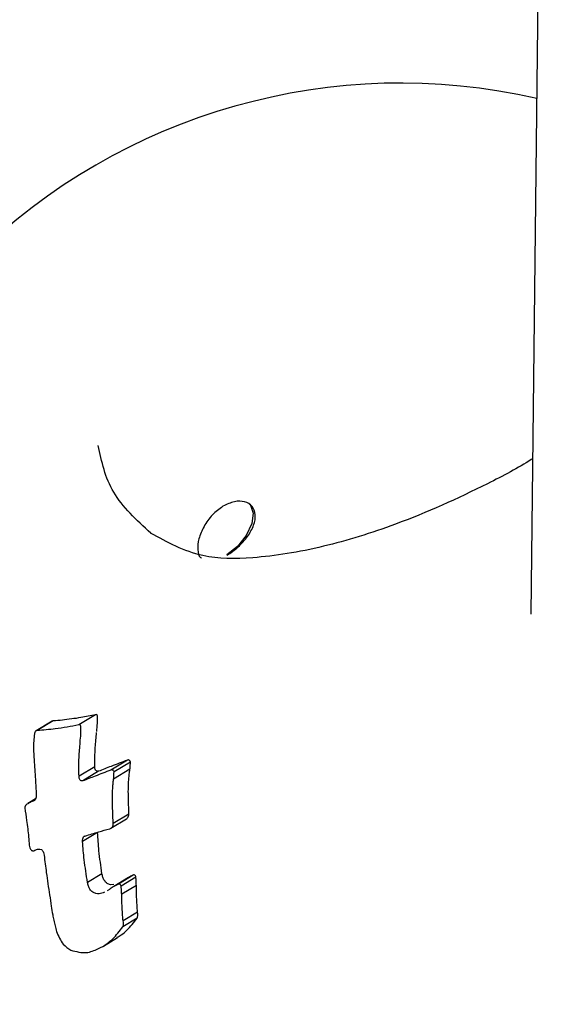
# Model space of a CAD drawing. Units: millimetres. Extents: x -4615 to 3985, y -3098 to 3378.
# Drawn here: x -866 to -850, y 453 to 484 of the extents above; entities that cross this region are included whole.
import ezdxf

# ---------------------------------------------------------------- set-up
doc = ezdxf.new("R2010")
doc.units = ezdxf.units.MM
doc.header["$MEASUREMENT"] = 0
doc.layers.add('layer 1', color=7, linetype='Continuous')

msp = doc.modelspace()

# ---------------------------------------------------------------- linework, layer by layer
at = {"layer": 'layer 1', "lineweight": 25}
for points in [[(-1162.1304, 303.9567), (-1162.1304, 303.9567), (-863.2754, 495.1967), (-863.2754, 495.1967)], [(-850.1204, 493.9917), (-850.1204, 493.9917), (-850.4454, 465.5367), (-850.4454, 465.5367)], [(-864.0104, 462.4017), (-864.0104, 462.4017), (-864.5304, 462.0867), (-864.5304, 462.0867)], [(-865.3654, 462.2017), (-865.3654, 462.2017), (-865.8654, 461.9017), (-865.8654, 461.9017)], [(-865.3354, 462.2117), (-865.3354, 462.2117), (-865.8304, 461.9117), (-865.8304, 461.9117)], [(-865.3354, 462.2117), (-865.3354, 462.2117), (-865.3654, 462.2017), (-865.3654, 462.2017)], [(-864.0354, 460.7867), (-864.0354, 460.7867), (-864.5254, 460.4867), (-864.5254, 460.4867)], [(-863.0204, 460.9867), (-863.0204, 460.9867), (-863.5304, 460.6767), (-863.5304, 460.6767)], [(-862.9404, 460.7067), (-862.9404, 460.7067), (-863.4504, 460.3967), (-863.4504, 460.3967)], [(-862.9254, 460.9317), (-862.9254, 460.9317), (-863.4354, 460.6217), (-863.4354, 460.6217)], [(-863.9204, 460.6417), (-863.9204, 460.6417), (-864.4104, 460.3417), (-864.4104, 460.3417)], [(-865.8804, 459.7817), (-865.8804, 459.7817), (-866.1204, 459.6367), (-866.1204, 459.6367)], [(-865.9104, 459.7367), (-865.9104, 459.7367), (-865.9504, 459.7117), (-865.9504, 459.7117)], [(-863.5304, 458.8667), (-863.5304, 458.8667), (-863.0504, 459.1567), (-863.0504, 459.1567)], [(-862.9754, 459.3067), (-862.9754, 459.3067), (-863.4604, 459.0117), (-863.4604, 459.0117)], [(-863.9454, 458.7317), (-863.9454, 458.7317), (-864.4154, 458.4517), (-864.4154, 458.4517)], [(-864.3404, 458.6267), (-864.3404, 458.6267), (-864.3904, 458.5967), (-864.3904, 458.5967)], [(-863.8104, 457.4517), (-863.8104, 457.4517), (-864.2604, 457.1817), (-864.2604, 457.1817)], [(-862.9854, 457.3317), (-862.9854, 457.3317), (-863.4454, 457.0517), (-863.4454, 457.0517)], [(-862.8404, 457.4067), (-862.8404, 457.4067), (-863.3004, 457.1267), (-863.3004, 457.1267)], [(-862.7554, 457.3417), (-862.7554, 457.3417), (-863.2154, 457.0617), (-863.2154, 457.0617)], [(-863.4454, 457.1117), (-863.4454, 457.1117), (-863.5504, 457.1067), (-863.5504, 457.1067)], [(-862.7404, 457.0867), (-862.7404, 457.0867), (-863.1954, 456.8117), (-863.1954, 456.8117)], [(-863.5804, 456.9567), (-863.5804, 456.9567), (-863.6504, 456.9217), (-863.6504, 456.9217)], [(-862.7004, 456.2517), (-862.7004, 456.2517), (-863.1504, 455.9817), (-863.1504, 455.9817)], [(-862.7154, 456.0717), (-862.7154, 456.0717), (-863.1604, 455.8017), (-863.1604, 455.8017)], [(-863.7654, 455.1967), (-863.7654, 455.1967), (-863.3304, 455.4617), (-863.3304, 455.4617)]]:
    msp.add_open_spline(points, degree=3, dxfattribs=at)
for points, knots in [([(-850.2604, 481.6017), (-856.5754, 483.0467), (-863.1904, 481.1717), (-867.8104, 476.6267), (-867.8104, 476.6267), (-872.4254, 472.0867), (-874.4154, 465.5067), (-873.0804, 459.1667)], [0, 0, 0, 0, 0.3333333, 0.3333333, 0.3333333, 0.3333333, 1, 1, 1, 1]), ([(-862.2904, 468.0617), (-862.7354, 468.4667), (-863.1754, 468.8767), (-863.4454, 469.3367), (-863.4454, 469.3367), (-863.7154, 469.7867), (-863.8204, 470.2867), (-863.9254, 470.7917)], [0, 0, 0, 0, 0.3333333, 0.3333333, 0.3333333, 0.3333333, 1, 1, 1, 1]), ([(-850.3904, 470.3817), (-850.4054, 470.3717), (-850.4204, 470.3617), (-850.4354, 470.3517), (-850.4354, 470.3517), (-850.8404, 470.0967), (-851.3104, 469.8417), (-851.7954, 469.6017), (-851.7954, 469.6017), (-852.7254, 469.1367), (-853.6904, 468.7017), (-854.6654, 468.3417), (-854.6654, 468.3417), (-855.4154, 468.0617), (-856.1754, 467.8267), (-856.9054, 467.6517), (-856.9054, 467.6517), (-857.6804, 467.4667), (-858.4204, 467.3467), (-859.1054, 467.2967), (-859.1054, 467.2967), (-859.6654, 467.2567), (-860.1854, 467.2567), (-860.6654, 467.3617), (-860.6654, 467.3617), (-861.2554, 467.4917), (-861.7754, 467.7767), (-862.2954, 468.0617)], [0, 0, 0, 0, 0.125, 0.125, 0.125, 0.125, 0.25, 0.25, 0.25, 0.25, 0.375, 0.375, 0.375, 0.375, 0.5, 0.5, 0.5, 0.5, 0.625, 0.625, 0.625, 0.625, 0.75, 0.75, 0.75, 0.75, 1, 1, 1, 1]), ([(-859.9154, 467.3717), (-859.7954, 467.4517), (-859.6804, 467.5317), (-859.5704, 467.6317), (-859.5704, 467.6317), (-859.4604, 467.7267), (-859.3604, 467.8417), (-859.2754, 467.9567), (-859.2754, 467.9567), (-859.1954, 468.0717), (-859.1304, 468.1917), (-859.0854, 468.3067), (-859.0854, 468.3067), (-859.0454, 468.4217), (-859.0254, 468.5367), (-859.0354, 468.6367), (-859.0354, 468.6367), (-859.0454, 468.7367), (-859.0754, 468.8217), (-859.1354, 468.8917), (-859.1354, 468.8917), (-859.1904, 468.9617), (-859.2704, 469.0117), (-859.3654, 469.0367), (-859.3654, 469.0367), (-859.4604, 469.0617), (-859.5704, 469.0667), (-859.6854, 469.0417), (-859.6854, 469.0417), (-859.8004, 469.0117), (-859.9204, 468.9567), (-860.0404, 468.8967)], [0, 0, 0, 0, 0.1111111, 0.1111111, 0.1111111, 0.1111111, 0.2222222, 0.2222222, 0.2222222, 0.2222222, 0.3333333, 0.3333333, 0.3333333, 0.3333333, 0.4444444, 0.4444444, 0.4444444, 0.4444444, 0.5555556, 0.5555556, 0.5555556, 0.5555556, 0.6666667, 0.6666667, 0.6666667, 0.6666667, 0.7777778, 0.7777778, 0.7777778, 0.7777778, 1, 1, 1, 1]), ([(-859.2304, 468.9817), (-859.2304, 468.9817), (-859.1854, 468.9367), (-859.1854, 468.9367), (-859.1854, 468.9367), (-859.1854, 468.9367), (-859.0954, 468.6867), (-859.0954, 468.6867), (-859.0954, 468.6867), (-859.0954, 468.6867), (-859.1404, 468.3567), (-859.1404, 468.3567), (-859.1404, 468.3567), (-859.1404, 468.3567), (-859.3154, 467.9917), (-859.3154, 467.9917), (-859.3154, 467.9917), (-859.3154, 467.9917), (-859.5904, 467.6467), (-859.5904, 467.6467), (-859.5904, 467.6467), (-859.5904, 467.6467), (-859.9254, 467.3817), (-859.9254, 467.3817)], [0, 0, 0, 0, 0.1428571, 0.1428571, 0.1428571, 0.1428571, 0.2857143, 0.2857143, 0.2857143, 0.2857143, 0.4285714, 0.4285714, 0.4285714, 0.4285714, 0.5714286, 0.5714286, 0.5714286, 0.5714286, 0.7142857, 0.7142857, 0.7142857, 0.7142857, 1, 1, 1, 1]), ([(-860.0404, 468.8967), (-860.1554, 468.8117), (-860.2704, 468.7267), (-860.3704, 468.6267), (-860.3704, 468.6267), (-860.4704, 468.5217), (-860.5604, 468.3967), (-860.6304, 468.2667), (-860.6304, 468.2667), (-860.7004, 468.1417), (-860.7554, 468.0117), (-860.7904, 467.8867), (-860.7904, 467.8867), (-860.8204, 467.7667), (-860.8304, 467.6517), (-860.8254, 467.5467), (-860.8254, 467.5467), (-860.8204, 467.4417), (-860.8004, 467.3467), (-860.7404, 467.3017), (-860.7404, 467.3017), (-860.7304, 467.2967), (-860.7154, 467.2867), (-860.7054, 467.2817)], [0, 0, 0, 0, 0.1428571, 0.1428571, 0.1428571, 0.1428571, 0.2857143, 0.2857143, 0.2857143, 0.2857143, 0.4285714, 0.4285714, 0.4285714, 0.4285714, 0.5714286, 0.5714286, 0.5714286, 0.5714286, 0.7142857, 0.7142857, 0.7142857, 0.7142857, 1, 1, 1, 1]), ([(-864.0104, 462.4017), (-864.1604, 462.3717), (-864.3154, 462.3417), (-864.4654, 462.3167), (-864.4654, 462.3167), (-864.5604, 462.2967), (-864.6604, 462.2867), (-864.7554, 462.2717), (-864.7554, 462.2717), (-864.8554, 462.2567), (-864.9504, 462.2467), (-865.0454, 462.2367), (-865.0454, 462.2367), (-865.1404, 462.2267), (-865.2404, 462.2167), (-865.3354, 462.2117)], [0, 0, 0, 0, 0.2, 0.2, 0.2, 0.2, 0.4, 0.4, 0.4, 0.4, 0.6, 0.6, 0.6, 0.6, 1, 1, 1, 1]), ([(-863.9454, 462.3317), (-863.9454, 462.3467), (-863.9454, 462.3567), (-863.9504, 462.3717), (-863.9504, 462.3717), (-863.9504, 462.3817), (-863.9604, 462.3917), (-863.9654, 462.3967), (-863.9654, 462.3967), (-863.9754, 462.4017), (-863.9804, 462.4067), (-863.9854, 462.4067), (-863.9854, 462.4067), (-863.9954, 462.4067), (-864.0054, 462.4017), (-864.0104, 462.4017)], [0, 0, 0, 0, 0.2, 0.2, 0.2, 0.2, 0.4, 0.4, 0.4, 0.4, 0.6, 0.6, 0.6, 0.6, 1, 1, 1, 1]), ([(-863.9754, 461.8817), (-863.9704, 461.9667), (-863.9604, 462.0517), (-863.9554, 462.1367), (-863.9554, 462.1367), (-863.9504, 462.2017), (-863.9454, 462.2667), (-863.9454, 462.3317)], [0, 0, 0, 0, 0.3333333, 0.3333333, 0.3333333, 0.3333333, 1, 1, 1, 1]), ([(-865.8304, 461.9117), (-865.8404, 461.9067), (-865.8554, 461.9067), (-865.8654, 461.9017), (-865.8654, 461.9017), (-865.8754, 461.8967), (-865.8854, 461.8867), (-865.8904, 461.8717), (-865.8904, 461.8717), (-865.8954, 461.8667), (-865.9054, 461.8567), (-865.9054, 461.8417), (-865.9054, 461.8417), (-865.9104, 461.8317), (-865.9104, 461.8217), (-865.9154, 461.8117)], [0, 0, 0, 0, 0.2, 0.2, 0.2, 0.2, 0.4, 0.4, 0.4, 0.4, 0.6, 0.6, 0.6, 0.6, 1, 1, 1, 1]), ([(-864.5304, 462.0867), (-864.7754, 462.0417), (-865.0204, 461.9967), (-865.2654, 461.9617), (-865.2654, 461.9617), (-865.4554, 461.9417), (-865.6404, 461.9267), (-865.8304, 461.9117)], [0, 0, 0, 0, 0.3333333, 0.3333333, 0.3333333, 0.3333333, 1, 1, 1, 1]), ([(-864.4654, 462.0167), (-864.4654, 462.0317), (-864.4654, 462.0417), (-864.4704, 462.0517), (-864.4704, 462.0517), (-864.4754, 462.0667), (-864.4804, 462.0717), (-864.4854, 462.0817), (-864.4854, 462.0817), (-864.4954, 462.0867), (-864.5004, 462.0867), (-864.5104, 462.0867), (-864.5104, 462.0867), (-864.5154, 462.0917), (-864.5254, 462.0867), (-864.5304, 462.0867)], [0, 0, 0, 0, 0.2, 0.2, 0.2, 0.2, 0.4, 0.4, 0.4, 0.4, 0.6, 0.6, 0.6, 0.6, 1, 1, 1, 1]), ([(-864.4904, 461.5417), (-864.4854, 461.6317), (-864.4754, 461.7217), (-864.4704, 461.8067), (-864.4704, 461.8067), (-864.4704, 461.8767), (-864.4654, 461.9467), (-864.4654, 462.0167)], [0, 0, 0, 0, 0.3333333, 0.3333333, 0.3333333, 0.3333333, 1, 1, 1, 1]), ([(-865.9154, 461.8117), (-865.9304, 461.6617), (-865.9454, 461.5067), (-865.9454, 461.3567), (-865.9454, 461.3567), (-865.9454, 461.2367), (-865.9354, 461.1217), (-865.9254, 461.0017)], [0, 0, 0, 0, 0.3333333, 0.3333333, 0.3333333, 0.3333333, 1, 1, 1, 1]), ([(-864.0354, 460.7867), (-864.0354, 460.9867), (-864.0304, 461.1867), (-864.0204, 461.3817), (-864.0204, 461.3817), (-864.0104, 461.5417), (-863.9954, 461.6967), (-863.9804, 461.8517)], [0, 0, 0, 0, 0.3333333, 0.3333333, 0.3333333, 0.3333333, 1, 1, 1, 1]), ([(-864.5254, 460.4867), (-864.5304, 460.6817), (-864.5304, 460.8817), (-864.5254, 461.0767), (-864.5254, 461.0767), (-864.5154, 461.2317), (-864.5054, 461.3867), (-864.4904, 461.5417)], [0, 0, 0, 0, 0.3333333, 0.3333333, 0.3333333, 0.3333333, 1, 1, 1, 1]), ([(-865.9254, 461.0017), (-865.9104, 460.7967), (-865.8954, 460.5967), (-865.8854, 460.3917), (-865.8854, 460.3917), (-865.8754, 460.2317), (-865.8654, 460.0717), (-865.8604, 459.9117)], [0, 0, 0, 0, 0.3333333, 0.3333333, 0.3333333, 0.3333333, 1, 1, 1, 1]), ([(-862.9254, 460.9317), (-862.9304, 460.9467), (-862.9354, 460.9617), (-862.9404, 460.9717), (-862.9404, 460.9717), (-862.9454, 460.9817), (-862.9554, 460.9867), (-862.9654, 460.9917), (-862.9654, 460.9917), (-862.9754, 460.9967), (-862.9854, 460.9967), (-862.9904, 460.9967), (-862.9904, 460.9967), (-863.0004, 460.9967), (-863.0104, 460.9917), (-863.0204, 460.9867)], [0, 0, 0, 0, 0.2, 0.2, 0.2, 0.2, 0.4, 0.4, 0.4, 0.4, 0.6, 0.6, 0.6, 0.6, 1, 1, 1, 1]), ([(-863.9204, 460.6417), (-863.9304, 460.6417), (-863.9404, 460.6367), (-863.9554, 460.6417), (-863.9554, 460.6417), (-863.9654, 460.6417), (-863.9754, 460.6467), (-863.9854, 460.6567), (-863.9854, 460.6567), (-863.9954, 460.6617), (-864.0054, 460.6717), (-864.0104, 460.6817), (-864.0104, 460.6817), (-864.0204, 460.6967), (-864.0254, 460.7117), (-864.0304, 460.7317), (-864.0304, 460.7317), (-864.0354, 460.7467), (-864.0354, 460.7667), (-864.0354, 460.7867)], [0, 0, 0, 0, 0.1666667, 0.1666667, 0.1666667, 0.1666667, 0.3333333, 0.3333333, 0.3333333, 0.3333333, 0.5, 0.5, 0.5, 0.5, 0.6666667, 0.6666667, 0.6666667, 0.6666667, 1, 1, 1, 1]), ([(-863.0204, 460.9867), (-863.1904, 460.9267), (-863.3604, 460.8617), (-863.5254, 460.7967), (-863.5254, 460.7967), (-863.6604, 460.7467), (-863.7904, 460.6917), (-863.9204, 460.6417)], [0, 0, 0, 0, 0.3333333, 0.3333333, 0.3333333, 0.3333333, 1, 1, 1, 1]), ([(-863.4354, 460.6217), (-863.4404, 460.6367), (-863.4454, 460.6517), (-863.4504, 460.6617), (-863.4504, 460.6617), (-863.4604, 460.6717), (-863.4704, 460.6767), (-863.4804, 460.6817), (-863.4804, 460.6817), (-863.4854, 460.6867), (-863.4954, 460.6867), (-863.5054, 460.6867), (-863.5054, 460.6867), (-863.5154, 460.6867), (-863.5204, 460.6817), (-863.5304, 460.6767)], [0, 0, 0, 0, 0.2, 0.2, 0.2, 0.2, 0.4, 0.4, 0.4, 0.4, 0.6, 0.6, 0.6, 0.6, 1, 1, 1, 1]), ([(-862.9904, 460.0167), (-862.9854, 460.0967), (-862.9854, 460.1717), (-862.9854, 460.2517), (-862.9854, 460.2517), (-862.9804, 460.3017), (-862.9804, 460.3517), (-862.9754, 460.4017), (-862.9754, 460.4017), (-862.9704, 460.4517), (-862.9654, 460.5017), (-862.9604, 460.5567), (-862.9604, 460.5567), (-862.9554, 460.6067), (-862.9454, 460.6567), (-862.9404, 460.7067)], [0, 0, 0, 0, 0.2, 0.2, 0.2, 0.2, 0.4, 0.4, 0.4, 0.4, 0.6, 0.6, 0.6, 0.6, 1, 1, 1, 1]), ([(-862.9404, 460.7067), (-862.9354, 460.7467), (-862.9304, 460.7917), (-862.9304, 460.8317), (-862.9304, 460.8317), (-862.9254, 460.8667), (-862.9254, 460.9017), (-862.9254, 460.9317)], [0, 0, 0, 0, 0.3333333, 0.3333333, 0.3333333, 0.3333333, 1, 1, 1, 1]), ([(-864.4104, 460.3417), (-864.4204, 460.3417), (-864.4354, 460.3417), (-864.4454, 460.3417), (-864.4454, 460.3417), (-864.4554, 460.3417), (-864.4654, 460.3467), (-864.4754, 460.3567), (-864.4754, 460.3567), (-864.4854, 460.3617), (-864.4954, 460.3717), (-864.5054, 460.3867), (-864.5054, 460.3867), (-864.5104, 460.3967), (-864.5204, 460.4167), (-864.5204, 460.4317), (-864.5204, 460.4317), (-864.5254, 460.4517), (-864.5254, 460.4667), (-864.5254, 460.4867)], [0, 0, 0, 0, 0.1666667, 0.1666667, 0.1666667, 0.1666667, 0.3333333, 0.3333333, 0.3333333, 0.3333333, 0.5, 0.5, 0.5, 0.5, 0.6666667, 0.6666667, 0.6666667, 0.6666667, 1, 1, 1, 1]), ([(-863.5304, 460.6767), (-863.6954, 460.6167), (-863.8654, 460.5567), (-864.0254, 460.4917), (-864.0254, 460.4917), (-864.1554, 460.4417), (-864.2854, 460.3917), (-864.4104, 460.3417)], [0, 0, 0, 0, 0.3333333, 0.3333333, 0.3333333, 0.3333333, 1, 1, 1, 1]), ([(-863.4854, 459.7167), (-863.4854, 459.7917), (-863.4854, 459.8717), (-863.4854, 459.9467), (-863.4854, 459.9467), (-863.4854, 459.9967), (-863.4804, 460.0467), (-863.4754, 460.0967), (-863.4754, 460.0967), (-863.4754, 460.1467), (-863.4704, 460.1967), (-863.4654, 460.2467), (-863.4654, 460.2467), (-863.4604, 460.2967), (-863.4554, 460.3467), (-863.4504, 460.3967)], [0, 0, 0, 0, 0.2, 0.2, 0.2, 0.2, 0.4, 0.4, 0.4, 0.4, 0.6, 0.6, 0.6, 0.6, 1, 1, 1, 1]), ([(-863.4504, 460.3967), (-863.4454, 460.4367), (-863.4404, 460.4817), (-863.4404, 460.5217), (-863.4404, 460.5217), (-863.4404, 460.5567), (-863.4354, 460.5917), (-863.4354, 460.6217)], [0, 0, 0, 0, 0.3333333, 0.3333333, 0.3333333, 0.3333333, 1, 1, 1, 1]), ([(-865.8604, 459.9117), (-865.8554, 459.8867), (-865.8554, 459.8617), (-865.8604, 459.8367), (-865.8604, 459.8367), (-865.8654, 459.8117), (-865.8704, 459.7917), (-865.8804, 459.7717), (-865.8804, 459.7717), (-865.8904, 459.7567), (-865.9004, 459.7417), (-865.9104, 459.7317), (-865.9104, 459.7317), (-865.9254, 459.7217), (-865.9354, 459.7167), (-865.9504, 459.7117)], [0, 0, 0, 0, 0.2, 0.2, 0.2, 0.2, 0.4, 0.4, 0.4, 0.4, 0.6, 0.6, 0.6, 0.6, 1, 1, 1, 1]), ([(-862.9754, 459.3067), (-862.9754, 459.4367), (-862.9804, 459.5717), (-862.9854, 459.7017), (-862.9854, 459.7017), (-862.9854, 459.8067), (-862.9854, 459.9117), (-862.9904, 460.0167)], [0, 0, 0, 0, 0.3333333, 0.3333333, 0.3333333, 0.3333333, 1, 1, 1, 1]), ([(-866.1754, 459.5967), (-866.1804, 459.5917), (-866.1854, 459.5867), (-866.1904, 459.5817), (-866.1904, 459.5817), (-866.1954, 459.5717), (-866.2004, 459.5617), (-866.2054, 459.5517), (-866.2054, 459.5517), (-866.2104, 459.5367), (-866.2154, 459.5217), (-866.2154, 459.5017)], [0, 0, 0, 0, 0.25, 0.25, 0.25, 0.25, 0.5, 0.5, 0.5, 0.5, 1, 1, 1, 1]), ([(-866.2154, 459.5017), (-866.1954, 459.3717), (-866.1754, 459.2417), (-866.1604, 459.1117), (-866.1604, 459.1117), (-866.1454, 459.0267), (-866.1354, 458.9367), (-866.1254, 458.8517), (-866.1254, 458.8517), (-866.1154, 458.7667), (-866.1054, 458.6817), (-866.1004, 458.5967), (-866.1004, 458.5967), (-866.0904, 458.5117), (-866.0804, 458.4267), (-866.0754, 458.3417)], [0, 0, 0, 0, 0.2, 0.2, 0.2, 0.2, 0.4, 0.4, 0.4, 0.4, 0.6, 0.6, 0.6, 0.6, 1, 1, 1, 1]), ([(-865.9504, 459.7117), (-865.9954, 459.6967), (-866.0354, 459.6817), (-866.0804, 459.6567), (-866.0804, 459.6567), (-866.1104, 459.6417), (-866.1404, 459.6217), (-866.1754, 459.5967)], [0, 0, 0, 0, 0.3333333, 0.3333333, 0.3333333, 0.3333333, 1, 1, 1, 1]), ([(-863.4604, 459.0117), (-863.4654, 459.1417), (-863.4704, 459.2717), (-863.4754, 459.4067), (-863.4754, 459.4067), (-863.4804, 459.5067), (-863.4804, 459.6117), (-863.4854, 459.7167)], [0, 0, 0, 0, 0.3333333, 0.3333333, 0.3333333, 0.3333333, 1, 1, 1, 1]), ([(-863.0504, 459.1617), (-863.0454, 459.1617), (-863.0454, 459.1617), (-863.0404, 459.1667), (-863.0404, 459.1667), (-863.0254, 459.1717), (-863.0154, 459.1917), (-863.0054, 459.2067), (-863.0054, 459.2067), (-862.9954, 459.2217), (-862.9854, 459.2367), (-862.9854, 459.2517), (-862.9854, 459.2517), (-862.9804, 459.2717), (-862.9754, 459.2867), (-862.9754, 459.3067)], [0, 0, 0, 0, 0.2, 0.2, 0.2, 0.2, 0.4, 0.4, 0.4, 0.4, 0.6, 0.6, 0.6, 0.6, 1, 1, 1, 1]), ([(-864.3404, 458.6267), (-864.1954, 458.6717), (-864.0554, 458.7117), (-863.9104, 458.7567), (-863.9104, 458.7567), (-863.8004, 458.7867), (-863.6854, 458.8217), (-863.5704, 458.8517)], [0, 0, 0, 0, 0.3333333, 0.3333333, 0.3333333, 0.3333333, 1, 1, 1, 1]), ([(-863.5704, 458.8517), (-863.5554, 458.8567), (-863.5354, 458.8617), (-863.5254, 458.8717), (-863.5254, 458.8717), (-863.5104, 458.8817), (-863.4954, 458.8967), (-863.4854, 458.9167), (-863.4854, 458.9167), (-863.4804, 458.9267), (-863.4704, 458.9417), (-863.4654, 458.9617), (-863.4654, 458.9617), (-863.4654, 458.9767), (-863.4604, 458.9917), (-863.4604, 459.0117)], [0, 0, 0, 0, 0.2, 0.2, 0.2, 0.2, 0.4, 0.4, 0.4, 0.4, 0.6, 0.6, 0.6, 0.6, 1, 1, 1, 1]), ([(-864.4154, 458.4517), (-864.4154, 458.4817), (-864.4154, 458.5067), (-864.4104, 458.5367), (-864.4104, 458.5367), (-864.4054, 458.5567), (-864.4004, 458.5767), (-864.3904, 458.5967)], [0, 0, 0, 0, 0.3333333, 0.3333333, 0.3333333, 0.3333333, 1, 1, 1, 1]), ([(-864.3904, 458.5967), (-864.3854, 458.6067), (-864.3754, 458.6167), (-864.3654, 458.6217), (-864.3654, 458.6217), (-864.3554, 458.6267), (-864.3504, 458.6267), (-864.3404, 458.6267)], [0, 0, 0, 0, 0.3333333, 0.3333333, 0.3333333, 0.3333333, 1, 1, 1, 1]), ([(-863.8104, 457.4517), (-863.8454, 457.6917), (-863.8804, 457.9267), (-863.9054, 458.1667), (-863.9054, 458.1667), (-863.9254, 458.3567), (-863.9354, 458.5467), (-863.9454, 458.7317)], [0, 0, 0, 0, 0.3333333, 0.3333333, 0.3333333, 0.3333333, 1, 1, 1, 1]), ([(-866.0754, 458.3417), (-866.0704, 458.3117), (-866.0704, 458.2817), (-866.0604, 458.2567), (-866.0604, 458.2567), (-866.0554, 458.2417), (-866.0504, 458.2317), (-866.0404, 458.2217), (-866.0404, 458.2217), (-866.0354, 458.2067), (-866.0254, 458.1967), (-866.0204, 458.1917), (-866.0204, 458.1917), (-866.0104, 458.1817), (-866.0004, 458.1767), (-865.9904, 458.1717), (-865.9904, 458.1717), (-865.9804, 458.1667), (-865.9704, 458.1617), (-865.9604, 458.1617), (-865.9604, 458.1617), (-865.9404, 458.1617), (-865.9204, 458.1717), (-865.9054, 458.1817)], [0, 0, 0, 0, 0.1428571, 0.1428571, 0.1428571, 0.1428571, 0.2857143, 0.2857143, 0.2857143, 0.2857143, 0.4285714, 0.4285714, 0.4285714, 0.4285714, 0.5714286, 0.5714286, 0.5714286, 0.5714286, 0.7142857, 0.7142857, 0.7142857, 0.7142857, 1, 1, 1, 1]), ([(-864.2604, 457.1817), (-864.3004, 457.4167), (-864.3354, 457.6517), (-864.3654, 457.8867), (-864.3654, 457.8867), (-864.3854, 458.0767), (-864.4004, 458.2617), (-864.4154, 458.4517)], [0, 0, 0, 0, 0.3333333, 0.3333333, 0.3333333, 0.3333333, 1, 1, 1, 1]), ([(-865.9054, 458.1817), (-865.8654, 458.2017), (-865.8304, 458.2167), (-865.7904, 458.2217), (-865.7904, 458.2217), (-865.7604, 458.2217), (-865.7254, 458.2117), (-865.6954, 458.2017)], [0, 0, 0, 0, 0.3333333, 0.3333333, 0.3333333, 0.3333333, 1, 1, 1, 1]), ([(-865.6954, 458.2017), (-865.6804, 458.1867), (-865.6704, 458.1767), (-865.6604, 458.1617), (-865.6604, 458.1617), (-865.6504, 458.1517), (-865.6404, 458.1317), (-865.6354, 458.1167), (-865.6354, 458.1167), (-865.6254, 458.0867), (-865.6204, 458.0567), (-865.6154, 458.0267)], [0, 0, 0, 0, 0.25, 0.25, 0.25, 0.25, 0.5, 0.5, 0.5, 0.5, 1, 1, 1, 1]), ([(-865.6154, 458.0267), (-865.5904, 457.8467), (-865.5704, 457.6667), (-865.5454, 457.4867), (-865.5454, 457.4867), (-865.5304, 457.3717), (-865.5104, 457.2567), (-865.4954, 457.1367), (-865.4954, 457.1367), (-865.4804, 457.0217), (-865.4604, 456.9067), (-865.4454, 456.7917), (-865.4454, 456.7917), (-865.4254, 456.6717), (-865.4054, 456.5567), (-865.3904, 456.4417)], [0, 0, 0, 0, 0.2, 0.2, 0.2, 0.2, 0.4, 0.4, 0.4, 0.4, 0.6, 0.6, 0.6, 0.6, 1, 1, 1, 1]), ([(-863.5504, 457.1067), (-863.5854, 457.1167), (-863.6204, 457.1317), (-863.6504, 457.1517), (-863.6504, 457.1517), (-863.6854, 457.1717), (-863.7104, 457.2067), (-863.7354, 457.2417), (-863.7354, 457.2417), (-863.7554, 457.2717), (-863.7704, 457.3067), (-863.7804, 457.3417), (-863.7804, 457.3417), (-863.7954, 457.3767), (-863.8004, 457.4167), (-863.8104, 457.4517)], [0, 0, 0, 0, 0.2, 0.2, 0.2, 0.2, 0.4, 0.4, 0.4, 0.4, 0.6, 0.6, 0.6, 0.6, 1, 1, 1, 1]), ([(-862.8404, 457.4067), (-862.8704, 457.3917), (-862.9054, 457.3767), (-862.9404, 457.3567), (-862.9404, 457.3567), (-862.9554, 457.3517), (-862.9704, 457.3417), (-862.9854, 457.3317)], [0, 0, 0, 0, 0.3333333, 0.3333333, 0.3333333, 0.3333333, 1, 1, 1, 1]), ([(-862.7554, 457.3417), (-862.7554, 457.3567), (-862.7604, 457.3717), (-862.7654, 457.3817), (-862.7654, 457.3817), (-862.7704, 457.3917), (-862.7804, 457.4017), (-862.7904, 457.4067), (-862.7904, 457.4067), (-862.8004, 457.4117), (-862.8054, 457.4167), (-862.8154, 457.4167), (-862.8154, 457.4167), (-862.8254, 457.4167), (-862.8304, 457.4117), (-862.8404, 457.4067)], [0, 0, 0, 0, 0.2, 0.2, 0.2, 0.2, 0.4, 0.4, 0.4, 0.4, 0.6, 0.6, 0.6, 0.6, 1, 1, 1, 1]), ([(-862.7404, 457.0867), (-862.7404, 457.1367), (-862.7404, 457.1817), (-862.7454, 457.2317), (-862.7454, 457.2317), (-862.7454, 457.2667), (-862.7504, 457.3067), (-862.7554, 457.3417)], [0, 0, 0, 0, 0.3333333, 0.3333333, 0.3333333, 0.3333333, 1, 1, 1, 1]), ([(-864.0004, 456.8367), (-864.0354, 456.8467), (-864.0704, 456.8567), (-864.1004, 456.8767), (-864.1004, 456.8767), (-864.1304, 456.9017), (-864.1604, 456.9317), (-864.1854, 456.9717), (-864.1854, 456.9717), (-864.2054, 457.0017), (-864.2204, 457.0317), (-864.2354, 457.0667), (-864.2354, 457.0667), (-864.2454, 457.1067), (-864.2554, 457.1417), (-864.2604, 457.1817)], [0, 0, 0, 0, 0.2, 0.2, 0.2, 0.2, 0.4, 0.4, 0.4, 0.4, 0.6, 0.6, 0.6, 0.6, 1, 1, 1, 1]), ([(-863.3004, 457.1267), (-863.3554, 457.1017), (-863.4104, 457.0767), (-863.4604, 457.0417), (-863.4604, 457.0417), (-863.5054, 457.0167), (-863.5404, 456.9867), (-863.5804, 456.9567)], [0, 0, 0, 0, 0.3333333, 0.3333333, 0.3333333, 0.3333333, 1, 1, 1, 1]), ([(-863.2154, 457.0617), (-863.2204, 457.0767), (-863.2204, 457.0917), (-863.2304, 457.1017), (-863.2304, 457.1017), (-863.2354, 457.1117), (-863.2454, 457.1217), (-863.2554, 457.1267), (-863.2554, 457.1267), (-863.2604, 457.1317), (-863.2704, 457.1367), (-863.2754, 457.1367), (-863.2754, 457.1367), (-863.2854, 457.1317), (-863.2904, 457.1317), (-863.3004, 457.1267)], [0, 0, 0, 0, 0.2, 0.2, 0.2, 0.2, 0.4, 0.4, 0.4, 0.4, 0.6, 0.6, 0.6, 0.6, 1, 1, 1, 1]), ([(-863.1954, 456.8117), (-863.2004, 456.8567), (-863.2004, 456.9067), (-863.2054, 456.9517), (-863.2054, 456.9517), (-863.2054, 456.9867), (-863.2104, 457.0267), (-863.2154, 457.0617)], [0, 0, 0, 0, 0.3333333, 0.3333333, 0.3333333, 0.3333333, 1, 1, 1, 1]), ([(-862.7004, 456.2517), (-862.7154, 456.4067), (-862.7254, 456.5667), (-862.7304, 456.7217), (-862.7304, 456.7217), (-862.7354, 456.8417), (-862.7354, 456.9667), (-862.7404, 457.0867)], [0, 0, 0, 0, 0.3333333, 0.3333333, 0.3333333, 0.3333333, 1, 1, 1, 1]), ([(-863.7354, 456.8817), (-863.7604, 456.8667), (-863.7854, 456.8517), (-863.8104, 456.8417), (-863.8104, 456.8417), (-863.8704, 456.8217), (-863.9354, 456.8267), (-864.0004, 456.8367)], [0, 0, 0, 0, 0.3333333, 0.3333333, 0.3333333, 0.3333333, 1, 1, 1, 1]), ([(-863.1504, 455.9817), (-863.1654, 456.1367), (-863.1804, 456.2917), (-863.1854, 456.4467), (-863.1854, 456.4467), (-863.1904, 456.5667), (-863.1954, 456.6867), (-863.1954, 456.8117)], [0, 0, 0, 0, 0.3333333, 0.3333333, 0.3333333, 0.3333333, 1, 1, 1, 1]), ([(-865.3904, 456.4417), (-865.3754, 456.3517), (-865.3654, 456.2617), (-865.3454, 456.1717), (-865.3454, 456.1717), (-865.3354, 456.1167), (-865.3254, 456.0567), (-865.3104, 456.0017), (-865.3104, 456.0017), (-865.3004, 455.9417), (-865.2854, 455.8867), (-865.2704, 455.8267), (-865.2704, 455.8267), (-865.2554, 455.7717), (-865.2404, 455.7117), (-865.2254, 455.6567)], [0, 0, 0, 0, 0.2, 0.2, 0.2, 0.2, 0.4, 0.4, 0.4, 0.4, 0.6, 0.6, 0.6, 0.6, 1, 1, 1, 1]), ([(-862.7154, 456.0717), (-862.7104, 456.0867), (-862.7004, 456.1017), (-862.7004, 456.1167), (-862.7004, 456.1167), (-862.6954, 456.1317), (-862.6904, 456.1517), (-862.6904, 456.1667), (-862.6904, 456.1667), (-862.6904, 456.1967), (-862.6954, 456.2267), (-862.7004, 456.2517)], [0, 0, 0, 0, 0.25, 0.25, 0.25, 0.25, 0.5, 0.5, 0.5, 0.5, 1, 1, 1, 1]), ([(-863.9354, 455.1117), (-863.8354, 455.1617), (-863.7404, 455.2117), (-863.6504, 455.2767), (-863.6504, 455.2767), (-863.5904, 455.3217), (-863.5304, 455.3717), (-863.4754, 455.4267), (-863.4754, 455.4267), (-863.4204, 455.4817), (-863.3654, 455.5367), (-863.3154, 455.6017), (-863.3154, 455.6017), (-863.2604, 455.6667), (-863.2104, 455.7317), (-863.1604, 455.8017)], [0, 0, 0, 0, 0.2, 0.2, 0.2, 0.2, 0.4, 0.4, 0.4, 0.4, 0.6, 0.6, 0.6, 0.6, 1, 1, 1, 1]), ([(-863.3354, 455.4717), (-863.2954, 455.4917), (-863.2504, 455.5167), (-863.2104, 455.5467), (-863.2104, 455.5467), (-863.1504, 455.5867), (-863.0904, 455.6367), (-863.0354, 455.6917), (-863.0354, 455.6917), (-862.9804, 455.7467), (-862.9204, 455.8067), (-862.8704, 455.8717), (-862.8704, 455.8717), (-862.8154, 455.9367), (-862.7654, 456.0017), (-862.7154, 456.0717)], [0, 0, 0, 0, 0.2, 0.2, 0.2, 0.2, 0.4, 0.4, 0.4, 0.4, 0.6, 0.6, 0.6, 0.6, 1, 1, 1, 1]), ([(-863.1604, 455.8017), (-863.1554, 455.8167), (-863.1504, 455.8317), (-863.1454, 455.8467), (-863.1454, 455.8467), (-863.1404, 455.8617), (-863.1404, 455.8817), (-863.1404, 455.8967), (-863.1404, 455.8967), (-863.1404, 455.9267), (-863.1454, 455.9517), (-863.1504, 455.9817)], [0, 0, 0, 0, 0.25, 0.25, 0.25, 0.25, 0.5, 0.5, 0.5, 0.5, 1, 1, 1, 1]), ([(-865.2254, 455.6567), (-865.1954, 455.5867), (-865.1704, 455.5117), (-865.1354, 455.4467), (-865.1354, 455.4467), (-865.1004, 455.3767), (-865.0604, 455.3167), (-865.0154, 455.2617), (-865.0154, 455.2617), (-864.9454, 455.1817), (-864.8654, 455.1267), (-864.7854, 455.0717)], [0, 0, 0, 0, 0.25, 0.25, 0.25, 0.25, 0.5, 0.5, 0.5, 0.5, 1, 1, 1, 1]), ([(-864.7854, 455.0717), (-864.6204, 455.0267), (-864.4504, 454.9817), (-864.2954, 454.9967), (-864.2954, 454.9967), (-864.1704, 455.0067), (-864.0504, 455.0617), (-863.9354, 455.1117)], [0, 0, 0, 0, 0.3333333, 0.3333333, 0.3333333, 0.3333333, 1, 1, 1, 1])]:
    msp.add_open_spline(points, degree=3, knots=knots, dxfattribs=at)

doc.saveas('drawing.dxf')
